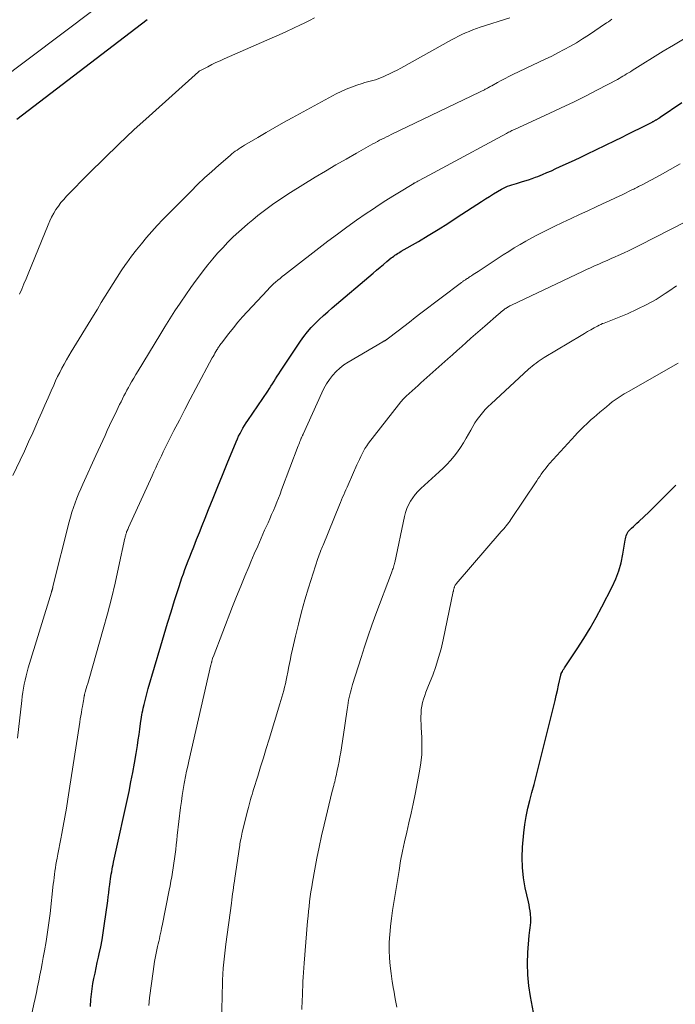
# Model space of a CAD drawing. Units: feet. Extents: x 1939992 to 1945036, y 535000 to 540000.
# Drawn here: x 1941843 to 1941946, y 535169 to 535324 of the extents above; entities that cross this region are included whole.
import ezdxf

# ---------------------------------------------------------------- set-up
doc = ezdxf.new("R2010")
doc.units = ezdxf.units.FT
doc.header["$LTSCALE"] = 100
doc.header["$MEASUREMENT"] = 0
doc.layers.add('CONTOUR INDEX', color=32, linetype='Continuous', lineweight=25)
doc.layers.add('CONTOUR INTERMEDIATE', color=40, linetype='Continuous', lineweight=15)

msp = doc.modelspace()

# ---------------------------------------------------------------- linework, layer by layer
at = {"layer": 'CONTOUR INDEX', "flags": 128}
for points, elevation in [([(1941842.5, 535308.75), (1941863.03, 535324.47)], 980), ([(1941854.06, 535168.94), (1941854.15, 535170.03), (1941854.23, 535170.87), (1941854.34, 535171.71), (1941854.47, 535172.55), (1941854.63, 535173.38), (1941854.8, 535174.22), (1941854.98, 535175.05), (1941855.16, 535175.88), (1941855.35, 535176.71), (1941855.46, 535177.24), (1941855.69, 535178.33), (1941855.91, 535179.43), (1941856.09, 535180.54), (1941856.25, 535181.65), (1941856.79, 535185.61), (1941856.88, 535186.25), (1941856.96, 535186.88), (1941857.04, 535187.52), (1941857.12, 535188.15), (1941857.18, 535188.66), (1941857.24, 535189.04), (1941857.29, 535189.42), (1941857.36, 535189.8), (1941857.42, 535190.18), (1941857.5, 535190.56), (1941857.57, 535190.94), (1941857.65, 535191.32), (1941857.73, 535191.7), (1941860.15, 535202.83), (1941860.46, 535204.32), (1941860.75, 535205.81), (1941861.02, 535207.31), (1941861.27, 535208.8), (1941861.47, 535210.09), (1941861.6, 535210.95), (1941861.73, 535211.81), (1941861.86, 535212.66), (1941861.98, 535213.52), (1941862.12, 535214.51), (1941862.17, 535214.88), (1941862.24, 535215.24), (1941862.31, 535215.6), (1941862.39, 535215.96), (1941862.52, 535216.52), (1941862.67, 535217.16), (1941862.83, 535217.8), (1941863, 535218.43), (1941863.18, 535219.07), (1941865.16, 535225.75), (1941865.69, 535227.54), (1941866.23, 535229.34), (1941866.78, 535231.12), (1941867.34, 535232.91), (1941868.03, 535235.12), (1941868.25, 535235.8), (1941868.47, 535236.47), (1941868.71, 535237.14), (1941868.95, 535237.81), (1941869.2, 535238.47), (1941869.45, 535239.14), (1941869.71, 535239.8), (1941869.98, 535240.46), (1941870.35, 535241.38), (1941870.8, 535242.5), (1941871.25, 535243.63), (1941871.69, 535244.75), (1941872.14, 535245.88), (1941872.68, 535247.25), (1941873.39, 535249.06), (1941874.12, 535250.87), (1941874.85, 535252.68), (1941875.59, 535254.48), (1941877.02, 535257.92), (1941877.21, 535258.36), (1941877.41, 535258.8), (1941877.63, 535259.23), (1941877.85, 535259.65), (1941878.09, 535260.07), (1941878.34, 535260.48), (1941878.6, 535260.89), (1941878.86, 535261.29), (1941882, 535265.91), (1941882.26, 535266.29), (1941882.51, 535266.68), (1941882.76, 535267.07), (1941883, 535267.46), (1941883.24, 535267.86), (1941883.48, 535268.25), (1941883.73, 535268.63), (1941883.99, 535269.02), (1941887.16, 535273.77), (1941887.69, 535274.5), (1941888.25, 535275.22), (1941888.84, 535275.9), (1941889.47, 535276.55), (1941890.12, 535277.18), (1941890.78, 535277.81), (1941891.46, 535278.41), (1941892.14, 535279.01), (1941898.61, 535284.51), (1941899.15, 535284.96), (1941899.68, 535285.41), (1941900.21, 535285.86), (1941900.75, 535286.3), (1941901.46, 535286.89), (1941901.64, 535287.03), (1941901.83, 535287.18), (1941902.02, 535287.31), (1941902.22, 535287.44), (1941902.42, 535287.57), (1941902.62, 535287.69), (1941902.82, 535287.81), (1941903.02, 535287.93), (1941905.73, 535289.5), (1941907.28, 535290.42), (1941908.82, 535291.35), (1941910.34, 535292.31), (1941911.85, 535293.29), (1941915.67, 535295.8), (1941916.28, 535296.2), (1941916.9, 535296.59), (1941917.53, 535296.97), (1941918.16, 535297.34), (1941918.8, 535297.7), (1941919.12, 535297.87), (1941919.45, 535298.03), (1941919.78, 535298.17), (1941920.12, 535298.3), (1941920.46, 535298.42), (1941920.81, 535298.53), (1941921.16, 535298.63), (1941921.51, 535298.73), (1941921.94, 535298.85), (1941922.5, 535299.01), (1941923.06, 535299.18), (1941923.62, 535299.38), (1941924.17, 535299.59), (1941924.52, 535299.73), (1941925.24, 535300.02), (1941925.96, 535300.32), (1941926.67, 535300.63), (1941927.38, 535300.95), (1941928.53, 535301.48), (1941929.81, 535302.08), (1941931.09, 535302.68), (1941932.37, 535303.29), (1941933.64, 535303.9), (1941936.73, 535305.4), (1941937.71, 535305.88), (1941938.69, 535306.36), (1941939.66, 535306.85), (1941940.64, 535307.34), (1941942.43, 535308.24), (1941942.51, 535308.28), (1941942.59, 535308.32), (1941942.66, 535308.36), (1941942.74, 535308.4), (1941942.82, 535308.45), (1941942.89, 535308.49), (1941942.97, 535308.53), (1941943.04, 535308.57), (1941943.12, 535308.62), (1941943.2, 535308.66), (1941943.27, 535308.71), (1941943.35, 535308.75), (1941943.41, 535308.79), (1941943.51, 535308.86), (1941943.61, 535308.92), (1941943.72, 535308.99), (1941943.82, 535309.06), (1941947.22, 535311.38)], 1000), ([(1941923.86, 535168.02), (1941923.37, 535170.5), (1941923.11, 535172.23), (1941922.93, 535173.96), (1941922.9, 535175.71), (1941922.97, 535177.45), (1941923.18, 535180.14), (1941923.22, 535180.55), (1941923.26, 535180.95), (1941923.32, 535181.36), (1941923.38, 535181.76), (1941923.43, 535182.17), (1941923.45, 535182.57), (1941923.44, 535182.98), (1941923.4, 535183.38), (1941923.38, 535183.53), (1941923.31, 535184), (1941923.23, 535184.48), (1941923.14, 535184.95), (1941923.04, 535185.42), (1941922.55, 535187.65), (1941922.27, 535189.23), (1941922.09, 535190.83), (1941922.06, 535192.43), (1941922.13, 535194.04), (1941922.33, 535196.32), (1941922.47, 535197.62), (1941922.67, 535198.9), (1941922.93, 535200.17), (1941923.25, 535201.43), (1941923.59, 535202.69), (1941923.93, 535203.94), (1941924.25, 535205.21), (1941924.57, 535206.47), (1941927.04, 535216.34), (1941927.24, 535217.14), (1941927.43, 535217.95), (1941927.62, 535218.76), (1941927.8, 535219.57), (1941928.14, 535221.14), (1941928.15, 535221.17), (1941928.15, 535221.19), (1941928.16, 535221.21), (1941928.17, 535221.23), (1941928.19, 535221.31), (1941928.19, 535221.33), (1941928.2, 535221.35), (1941928.21, 535221.37), (1941928.22, 535221.39), (1941928.39, 535221.74), (1941928.49, 535221.92), (1941928.6, 535222.11), (1941928.71, 535222.29), (1941928.82, 535222.47), (1941930.72, 535225.31), (1941931.77, 535226.93), (1941932.77, 535228.56), (1941933.72, 535230.23), (1941934.63, 535231.93), (1941936.25, 535235.07), (1941936.81, 535236.31), (1941937.29, 535237.57), (1941937.65, 535238.87), (1941937.93, 535240.19), (1941938.28, 535242.4), (1941938.33, 535242.64), (1941938.39, 535242.88), (1941938.46, 535243.11), (1941938.55, 535243.34), (1941938.66, 535243.56), (1941938.78, 535243.77), (1941938.93, 535243.95), (1941939.1, 535244.13), (1941939.3, 535244.32), (1941939.58, 535244.59), (1941939.86, 535244.85), (1941940.14, 535245.12), (1941940.42, 535245.38), (1941942.04, 535246.89), (1941943.11, 535247.92), (1941944.18, 535248.96), (1941945.22, 535250.02), (1941946.25, 535251.1)], 1020)]:
    msp.add_lwpolyline(points, dxfattribs=dict(at, elevation=elevation))
at = {"layer": 'CONTOUR INTERMEDIATE', "flags": 128}
for points, elevation in [([(1941839.32, 535314.5), (1941859.75, 535329.92)], 976), ([(1941841.88, 535252.61), (1941843.01, 535255.02), (1941843.68, 535256.46), (1941844.34, 535257.9), (1941844.99, 535259.34), (1941845.63, 535260.79), (1941845.92, 535261.43), (1941846.42, 535262.56), (1941846.91, 535263.69), (1941847.41, 535264.82), (1941847.9, 535265.95), (1941848.29, 535266.85), (1941848.6, 535267.53), (1941848.91, 535268.2), (1941849.24, 535268.86), (1941849.58, 535269.52), (1941849.94, 535270.17), (1941850.3, 535270.82), (1941850.68, 535271.46), (1941851.06, 535272.09), (1941854.55, 535277.82), (1941855.17, 535278.83), (1941855.78, 535279.84), (1941856.39, 535280.86), (1941857.01, 535281.87), (1941857.63, 535282.88), (1941858.26, 535283.87), (1941858.92, 535284.86), (1941859.59, 535285.83), (1941859.79, 535286.11), (1941860.54, 535287.14), (1941861.31, 535288.15), (1941862.1, 535289.13), (1941862.92, 535290.1), (1941863.76, 535291.06), (1941864.61, 535292), (1941865.48, 535292.92), (1941866.37, 535293.83), (1941869.88, 535297.37), (1941870.96, 535298.43), (1941872.06, 535299.48), (1941873.18, 535300.5), (1941874.32, 535301.51), (1941876.09, 535303.04), (1941876.35, 535303.27), (1941876.62, 535303.48), (1941876.89, 535303.69), (1941877.17, 535303.89), (1941877.46, 535304.08), (1941877.74, 535304.27), (1941878.03, 535304.45), (1941878.33, 535304.63), (1941880.42, 535305.88), (1941881.76, 535306.67), (1941883.11, 535307.45), (1941884.48, 535308.21), (1941885.84, 535308.96), (1941892.78, 535312.72), (1941893.56, 535313.12), (1941894.36, 535313.48), (1941895.18, 535313.81), (1941896.01, 535314.1), (1941896.86, 535314.38), (1941897.27, 535314.5), (1941897.69, 535314.63), (1941898.11, 535314.74), (1941898.53, 535314.85), (1941898.95, 535314.96), (1941899.37, 535315.1), (1941899.77, 535315.25), (1941900.17, 535315.42), (1941900.59, 535315.61), (1941901.18, 535315.89), (1941901.78, 535316.18), (1941902.36, 535316.48), (1941902.95, 535316.8), (1941910.92, 535321.23), (1941911.47, 535321.52), (1941912.02, 535321.81), (1941912.58, 535322.08), (1941913.14, 535322.33), (1941913.72, 535322.57), (1941914.29, 535322.8), (1941914.88, 535323.02), (1941915.47, 535323.22), (1941920.11, 535324.71)], 988), ([(1941842.88, 535281.2), (1941843.25, 535281.99), (1941843.6, 535282.79), (1941843.95, 535283.59), (1941844.28, 535284.4), (1941847.4, 535292.1), (1941847.67, 535292.72), (1941847.97, 535293.33), (1941848.3, 535293.92), (1941848.65, 535294.5), (1941849.03, 535295.06), (1941849.44, 535295.6), (1941849.87, 535296.11), (1941850.33, 535296.61), (1941853.93, 535300.27), (1941856.23, 535302.56), (1941858.55, 535304.83), (1941860.92, 535307.05), (1941863.31, 535309.24), (1941871.1, 535316.23), (1941871.16, 535316.28), (1941871.22, 535316.32), (1941871.23, 535316.33), (1941871.25, 535316.34), (1941871.27, 535316.35), (1941871.28, 535316.36), (1941872.54, 535317.01), (1941873.19, 535317.34), (1941873.84, 535317.65), (1941874.49, 535317.96), (1941875.16, 535318.26), (1941882.69, 535321.55), (1941883.82, 535322.05), (1941884.94, 535322.56), (1941886.06, 535323.08), (1941887.18, 535323.6), (1941887.75, 535323.87), (1941888.57, 535324.28), (1941889.38, 535324.71)], 984), ([(1941842.57, 535211.2), (1941843.26, 535217.16), (1941843.34, 535217.8), (1941843.44, 535218.45), (1941843.54, 535219.1), (1941843.65, 535219.74), (1941843.79, 535220.38), (1941843.93, 535221.02), (1941844.1, 535221.65), (1941844.28, 535222.28), (1941847.94, 535234.23), (1941847.96, 535234.31), (1941847.99, 535234.39), (1941848.01, 535234.47), (1941848.04, 535234.55), (1941848.05, 535234.58), (1941848.06, 535234.65), (1941848.08, 535234.71), (1941848.1, 535234.78), (1941848.11, 535234.84), (1941848.13, 535234.91), (1941848.15, 535234.98), (1941848.16, 535235.04), (1941848.18, 535235.11), (1941850.73, 535245.29), (1941850.94, 535246.06), (1941851.16, 535246.82), (1941851.4, 535247.57), (1941851.66, 535248.32), (1941851.94, 535249.06), (1941852.23, 535249.8), (1941852.54, 535250.52), (1941852.86, 535251.25), (1941854.93, 535255.77), (1941855.29, 535256.56), (1941855.65, 535257.35), (1941856.01, 535258.14), (1941856.37, 535258.93), (1941856.73, 535259.72), (1941857.09, 535260.51), (1941857.46, 535261.29), (1941857.84, 535262.07), (1941858.21, 535262.86), (1941858.44, 535263.32), (1941858.66, 535263.78), (1941858.89, 535264.23), (1941859.12, 535264.69), (1941859.35, 535265.14), (1941859.59, 535265.59), (1941859.83, 535266.04), (1941860.07, 535266.48), (1941860.23, 535266.78), (1941860.56, 535267.37), (1941860.9, 535267.95), (1941861.24, 535268.54), (1941861.58, 535269.12), (1941864.99, 535274.74), (1941865.77, 535276.01), (1941866.56, 535277.28), (1941867.38, 535278.53), (1941868.2, 535279.77), (1941868.29, 535279.9), (1941869.09, 535281.07), (1941869.9, 535282.22), (1941870.73, 535283.37), (1941871.57, 535284.5), (1941871.85, 535284.86), (1941872.58, 535285.8), (1941873.33, 535286.72), (1941874.11, 535287.61), (1941874.9, 535288.49), (1941875.73, 535289.35), (1941876.57, 535290.19), (1941877.44, 535291), (1941878.32, 535291.79), (1941878.84, 535292.24), (1941879.64, 535292.91), (1941880.45, 535293.57), (1941881.28, 535294.21), (1941882.12, 535294.84), (1941882.97, 535295.44), (1941883.83, 535296.04), (1941884.71, 535296.61), (1941885.59, 535297.17), (1941889.49, 535299.59), (1941891.1, 535300.57), (1941892.71, 535301.53), (1941894.34, 535302.47), (1941895.97, 535303.4), (1941898.56, 535304.85), (1941898.91, 535305.04), (1941899.26, 535305.23), (1941899.62, 535305.42), (1941899.98, 535305.6), (1941900.33, 535305.78), (1941900.69, 535305.96), (1941901.06, 535306.13), (1941901.42, 535306.31), (1941915.37, 535313.01), (1941915.56, 535313.11), (1941915.75, 535313.2), (1941915.94, 535313.29), (1941916.12, 535313.39), (1941916.24, 535313.45), (1941916.37, 535313.52), (1941916.5, 535313.58), (1941916.63, 535313.65), (1941916.76, 535313.73), (1941916.88, 535313.8), (1941917.01, 535313.87), (1941917.14, 535313.94), (1941917.27, 535314.01), (1941918.19, 535314.53), (1941918.78, 535314.86), (1941919.38, 535315.17), (1941919.99, 535315.47), (1941920.59, 535315.77), (1941924.69, 535317.71), (1941925.7, 535318.19), (1941926.71, 535318.68), (1941927.7, 535319.19), (1941928.7, 535319.7), (1941929.68, 535320.23), (1941930.64, 535320.79), (1941931.59, 535321.38), (1941932.53, 535321.99), (1941935.36, 535323.91), (1941935.64, 535324.1), (1941935.91, 535324.29), (1941936.18, 535324.48)], 992), ([(1941844.45, 535165.78), (1941845.18, 535169.31), (1941845.37, 535170.22), (1941845.56, 535171.14), (1941845.75, 535172.06), (1941845.94, 535172.97), (1941846.12, 535173.89), (1941846.3, 535174.81), (1941846.48, 535175.73), (1941846.65, 535176.65), (1941846.84, 535177.72), (1941847.09, 535179.18), (1941847.32, 535180.64), (1941847.53, 535182.11), (1941847.71, 535183.58), (1941848.23, 535188.22), (1941848.29, 535188.73), (1941848.36, 535189.25), (1941848.42, 535189.77), (1941848.49, 535190.28), (1941848.57, 535190.8), (1941848.65, 535191.31), (1941848.75, 535191.83), (1941848.84, 535192.34), (1941848.96, 535192.94), (1941849.12, 535193.75), (1941849.28, 535194.56), (1941849.43, 535195.37), (1941849.58, 535196.18), (1941849.8, 535197.37), (1941850.05, 535198.77), (1941850.29, 535200.18), (1941850.52, 535201.59), (1941850.74, 535203), (1941852.39, 535213.73), (1941852.47, 535214.25), (1941852.56, 535214.76), (1941852.65, 535215.28), (1941852.74, 535215.79), (1941852.82, 535216.22), (1941852.88, 535216.52), (1941852.93, 535216.82), (1941852.99, 535217.12), (1941853.04, 535217.43), (1941853.11, 535217.89), (1941853.12, 535217.96), (1941853.14, 535218.03), (1941853.15, 535218.1), (1941853.16, 535218.18), (1941853.18, 535218.25), (1941853.19, 535218.32), (1941853.21, 535218.39), (1941853.23, 535218.46), (1941853.41, 535219.07), (1941853.53, 535219.44), (1941853.64, 535219.82), (1941853.75, 535220.19), (1941853.85, 535220.57), (1941856.1, 535228.42), (1941856.76, 535230.82), (1941857.39, 535233.23), (1941857.97, 535235.66), (1941858.52, 535238.09), (1941859.51, 535242.72), (1941859.54, 535242.85), (1941859.57, 535242.97), (1941859.6, 535243.1), (1941859.63, 535243.22), (1941859.66, 535243.34), (1941859.7, 535243.47), (1941859.74, 535243.59), (1941859.78, 535243.71), (1941859.81, 535243.8), (1941859.87, 535243.96), (1941859.94, 535244.12), (1941860.01, 535244.28), (1941860.08, 535244.44), (1941863.78, 535252.58), (1941864.06, 535253.21), (1941864.35, 535253.84), (1941864.65, 535254.47), (1941864.95, 535255.1), (1941865.25, 535255.72), (1941865.55, 535256.34), (1941865.86, 535256.96), (1941866.17, 535257.58), (1941867.23, 535259.68), (1941868.08, 535261.34), (1941868.94, 535263), (1941869.8, 535264.65), (1941870.68, 535266.3), (1941873.25, 535271.12), (1941873.39, 535271.38), (1941873.54, 535271.64), (1941873.69, 535271.9), (1941873.84, 535272.16), (1941873.97, 535272.39), (1941874.06, 535272.53), (1941874.14, 535272.67), (1941874.23, 535272.81), (1941874.33, 535272.95), (1941874.42, 535273.09), (1941874.52, 535273.22), (1941874.61, 535273.35), (1941874.71, 535273.48), (1941875.89, 535274.99), (1941876.59, 535275.87), (1941877.3, 535276.74), (1941878.03, 535277.58), (1941878.78, 535278.41), (1941881.94, 535281.83), (1941882.25, 535282.16), (1941882.57, 535282.48), (1941882.9, 535282.79), (1941883.24, 535283.09), (1941883.59, 535283.38), (1941883.93, 535283.67), (1941884.29, 535283.96), (1941884.65, 535284.24), (1941891.48, 535289.52), (1941892.97, 535290.64), (1941894.47, 535291.74), (1941895.99, 535292.82), (1941897.52, 535293.87), (1941898.51, 535294.54), (1941899.57, 535295.24), (1941900.62, 535295.93), (1941901.69, 535296.6), (1941902.77, 535297.27), (1941904.76, 535298.48), (1941904.84, 535298.53), (1941904.93, 535298.59), (1941905.01, 535298.64), (1941905.1, 535298.68), (1941905.15, 535298.71), (1941905.27, 535298.78), (1941905.38, 535298.84), (1941905.5, 535298.9), (1941905.61, 535298.97), (1941906.74, 535299.58), (1941907.42, 535299.95), (1941908.1, 535300.31), (1941908.78, 535300.68), (1941909.46, 535301.05), (1941919.59, 535306.5), (1941919.76, 535306.59), (1941919.93, 535306.68), (1941920.1, 535306.77), (1941920.27, 535306.86), (1941920.45, 535306.94), (1941920.62, 535307.02), (1941920.8, 535307.11), (1941920.97, 535307.19), (1941926.3, 535309.62), (1941928.22, 535310.51), (1941930.13, 535311.43), (1941932.03, 535312.38), (1941933.91, 535313.35), (1941937.06, 535315.01), (1941937.36, 535315.18), (1941937.65, 535315.34), (1941937.94, 535315.52), (1941938.23, 535315.69), (1941938.52, 535315.87), (1941938.81, 535316.05), (1941939.1, 535316.23), (1941939.38, 535316.41), (1941944.26, 535319.44), (1941945.87, 535320.41), (1941947.49, 535321.36)], 996), ([(1941863.27, 535169.1), (1941863.4, 535170.34), (1941863.93, 535174.45), (1941864.05, 535175.25), (1941864.18, 535176.05), (1941864.33, 535176.84), (1941864.49, 535177.63), (1941864.66, 535178.39), (1941864.75, 535178.8), (1941864.84, 535179.21), (1941864.93, 535179.62), (1941865.02, 535180.03), (1941865.11, 535180.44), (1941865.2, 535180.86), (1941865.28, 535181.27), (1941865.37, 535181.68), (1941866.48, 535187.26), (1941866.62, 535187.97), (1941866.76, 535188.68), (1941866.88, 535189.38), (1941867.01, 535190.09), (1941867.12, 535190.8), (1941867.23, 535191.51), (1941867.33, 535192.23), (1941867.42, 535192.94), (1941867.42, 535192.96), (1941867.51, 535193.69), (1941867.59, 535194.41), (1941867.68, 535195.14), (1941867.76, 535195.87), (1941868.28, 535200.28), (1941868.4, 535201.24), (1941868.53, 535202.2), (1941868.69, 535203.15), (1941868.86, 535204.1), (1941868.91, 535204.37), (1941869.07, 535205.19), (1941869.23, 535206), (1941869.41, 535206.81), (1941869.59, 535207.62), (1941873.06, 535222.78), (1941873.09, 535222.89), (1941873.11, 535223), (1941873.14, 535223.1), (1941873.16, 535223.21), (1941873.17, 535223.25), (1941873.19, 535223.34), (1941873.21, 535223.43), (1941873.24, 535223.52), (1941873.26, 535223.61), (1941873.29, 535223.74), (1941873.3, 535223.77), (1941873.3, 535223.79), (1941873.31, 535223.81), (1941873.32, 535223.83), (1941873.35, 535223.92), (1941873.35, 535223.94), (1941873.36, 535223.96), (1941873.37, 535223.98), (1941873.38, 535224), (1941876.47, 535231.97), (1941877.1, 535233.57), (1941877.74, 535235.17), (1941878.39, 535236.76), (1941879.06, 535238.34), (1941879.35, 535239.02), (1941879.88, 535240.26), (1941880.42, 535241.5), (1941880.96, 535242.74), (1941881.51, 535243.97), (1941882.05, 535245.16), (1941882.33, 535245.8), (1941882.61, 535246.44), (1941882.89, 535247.09), (1941883.16, 535247.74), (1941883.42, 535248.39), (1941883.68, 535249.04), (1941883.94, 535249.69), (1941884.19, 535250.35), (1941886.8, 535257.28), (1941886.89, 535257.51), (1941886.98, 535257.74), (1941887.07, 535257.96), (1941887.16, 535258.19), (1941887.28, 535258.47), (1941887.31, 535258.55), (1941887.35, 535258.64), (1941887.39, 535258.72), (1941887.42, 535258.8), (1941887.46, 535258.89), (1941887.5, 535258.97), (1941887.54, 535259.05), (1941887.57, 535259.14), (1941890.49, 535265.61), (1941890.85, 535266.34), (1941891.25, 535267.05), (1941891.71, 535267.72), (1941892.2, 535268.37), (1941892.75, 535268.97), (1941893.33, 535269.53), (1941893.97, 535270.02), (1941894.65, 535270.47), (1941900.11, 535273.68), (1941900.18, 535273.72), (1941900.25, 535273.75), (1941900.32, 535273.79), (1941900.39, 535273.83), (1941900.43, 535273.85), (1941900.48, 535273.87), (1941900.53, 535273.9), (1941900.57, 535273.93), (1941900.62, 535273.96), (1941900.67, 535273.99), (1941900.72, 535274.02), (1941900.76, 535274.06), (1941900.81, 535274.09), (1941902.52, 535275.41), (1941903.42, 535276.1), (1941904.33, 535276.79), (1941905.23, 535277.48), (1941906.13, 535278.17), (1941912.51, 535283.02), (1941912.6, 535283.09), (1941912.68, 535283.15), (1941912.77, 535283.21), (1941912.85, 535283.27), (1941912.94, 535283.33), (1941913.03, 535283.39), (1941913.12, 535283.45), (1941913.21, 535283.51), (1941913.31, 535283.57), (1941913.45, 535283.66), (1941913.59, 535283.75), (1941913.73, 535283.84), (1941913.87, 535283.94), (1941914.1, 535284.09), (1941914.35, 535284.26), (1941914.61, 535284.43), (1941914.86, 535284.6), (1941915.12, 535284.76), (1941919.06, 535287.35), (1941919.94, 535287.92), (1941920.83, 535288.47), (1941921.73, 535289.01), (1941922.64, 535289.53), (1941923.56, 535290.04), (1941924.49, 535290.53), (1941925.42, 535291.01), (1941926.37, 535291.47), (1941927.12, 535291.83), (1941928.44, 535292.46), (1941929.77, 535293.09), (1941931.09, 535293.71), (1941932.43, 535294.32), (1941933.72, 535294.92), (1941934.74, 535295.39), (1941935.76, 535295.87), (1941936.78, 535296.36), (1941937.8, 535296.85), (1941939.45, 535297.65), (1941939.64, 535297.74), (1941939.83, 535297.84), (1941940.02, 535297.93), (1941940.2, 535298.03), (1941940.39, 535298.12), (1941940.58, 535298.22), (1941940.77, 535298.32), (1941940.96, 535298.42), (1941943.79, 535299.94), (1941945.39, 535300.81), (1941946.97, 535301.71)], 1004), ([(1941874.79, 535167.87), (1941874.83, 535171.22), (1941874.85, 535172.17), (1941874.88, 535173.12), (1941874.93, 535174.06), (1941875, 535175.01), (1941875.08, 535175.95), (1941875.18, 535176.9), (1941875.29, 535177.84), (1941875.4, 535178.78), (1941876.27, 535185.25), (1941876.33, 535185.74), (1941876.4, 535186.23), (1941876.47, 535186.72), (1941876.54, 535187.21), (1941876.61, 535187.7), (1941876.68, 535188.18), (1941876.76, 535188.67), (1941876.83, 535189.16), (1941877.54, 535194.04), (1941877.58, 535194.31), (1941877.62, 535194.57), (1941877.67, 535194.83), (1941877.71, 535195.09), (1941877.73, 535195.18), (1941877.79, 535195.48), (1941877.85, 535195.79), (1941877.91, 535196.09), (1941877.99, 535196.39), (1941878.86, 535199.91), (1941878.97, 535200.32), (1941879.07, 535200.72), (1941879.18, 535201.13), (1941879.29, 535201.54), (1941879.41, 535201.94), (1941879.53, 535202.34), (1941879.65, 535202.75), (1941879.77, 535203.15), (1941880.43, 535205.25), (1941880.88, 535206.7), (1941881.33, 535208.15), (1941881.77, 535209.61), (1941882.22, 535211.06), (1941883.92, 535216.62), (1941884.08, 535217.14), (1941884.23, 535217.67), (1941884.37, 535218.2), (1941884.51, 535218.74), (1941884.64, 535219.27), (1941884.77, 535219.81), (1941884.88, 535220.35), (1941884.99, 535220.89), (1941885.14, 535221.62), (1941885.32, 535222.53), (1941885.51, 535223.44), (1941885.7, 535224.34), (1941885.9, 535225.24), (1941886.36, 535227.29), (1941886.82, 535229.21), (1941887.31, 535231.12), (1941887.85, 535233.01), (1941888.43, 535234.9), (1941889.91, 535239.54), (1941890, 535239.81), (1941890.09, 535240.09), (1941890.19, 535240.36), (1941890.3, 535240.63), (1941890.33, 535240.71), (1941890.42, 535240.94), (1941890.52, 535241.18), (1941890.61, 535241.41), (1941890.7, 535241.64), (1941893.28, 535247.97), (1941893.45, 535248.37), (1941893.62, 535248.77), (1941893.79, 535249.17), (1941893.96, 535249.57), (1941894.13, 535249.97), (1941894.31, 535250.37), (1941894.48, 535250.76), (1941894.66, 535251.16), (1941896.04, 535254.27), (1941896.23, 535254.71), (1941896.44, 535255.15), (1941896.64, 535255.59), (1941896.85, 535256.03), (1941897.07, 535256.46), (1941897.31, 535256.88), (1941897.58, 535257.28), (1941897.87, 535257.68), (1941902.57, 535263.75), (1941902.97, 535264.23), (1941903.38, 535264.69), (1941903.81, 535265.12), (1941904.27, 535265.54), (1941904.73, 535265.95), (1941905.2, 535266.36), (1941905.66, 535266.77), (1941906.12, 535267.19), (1941910.36, 535270.98), (1941911.09, 535271.63), (1941911.82, 535272.28), (1941912.54, 535272.93), (1941913.26, 535273.58), (1941913.99, 535274.23), (1941914.72, 535274.88), (1941915.45, 535275.52), (1941916.19, 535276.16), (1941918.36, 535278.03), (1941918.57, 535278.2), (1941918.77, 535278.37), (1941918.98, 535278.54), (1941919.18, 535278.7), (1941919.36, 535278.84), (1941919.48, 535278.93), (1941919.61, 535279.02), (1941919.73, 535279.1), (1941919.86, 535279.18), (1941919.99, 535279.25), (1941920.13, 535279.32), (1941920.26, 535279.39), (1941920.4, 535279.46), (1941931.55, 535284.76), (1941932.19, 535285.06), (1941932.83, 535285.35), (1941933.48, 535285.64), (1941934.13, 535285.92), (1941934.78, 535286.2), (1941935.43, 535286.48), (1941936.07, 535286.77), (1941936.72, 535287.05), (1941937.16, 535287.25), (1941938.03, 535287.64), (1941938.89, 535288.05), (1941939.74, 535288.46), (1941940.59, 535288.89), (1941950.16, 535293.76)], 1008), ([(1941887.37, 535168.5), (1941887.42, 535169.97), (1941887.45, 535170.69), (1941887.48, 535171.42), (1941887.51, 535172.14), (1941887.54, 535172.87), (1941887.58, 535173.59), (1941887.63, 535174.31), (1941887.68, 535175.03), (1941887.74, 535175.76), (1941888.28, 535182.41), (1941888.35, 535183.18), (1941888.43, 535183.95), (1941888.51, 535184.72), (1941888.59, 535185.49), (1941888.69, 535186.26), (1941888.8, 535187.02), (1941888.92, 535187.79), (1941889.05, 535188.55), (1941889.41, 535190.56), (1941889.74, 535192.32), (1941890.09, 535194.07), (1941890.47, 535195.82), (1941890.88, 535197.57), (1941892.16, 535202.88), (1941892.23, 535203.17), (1941892.31, 535203.47), (1941892.38, 535203.77), (1941892.46, 535204.07), (1941892.54, 535204.37), (1941892.62, 535204.67), (1941892.69, 535204.97), (1941892.76, 535205.27), (1941892.95, 535206.11), (1941893.1, 535206.83), (1941893.24, 535207.56), (1941893.37, 535208.29), (1941893.49, 535209.02), (1941894.06, 535212.84), (1941894.17, 535213.57), (1941894.28, 535214.3), (1941894.39, 535215.02), (1941894.5, 535215.75), (1941894.6, 535216.37), (1941894.67, 535216.79), (1941894.74, 535217.2), (1941894.83, 535217.62), (1941894.92, 535218.03), (1941895.02, 535218.45), (1941895.13, 535218.86), (1941895.24, 535219.27), (1941895.36, 535219.67), (1941896.69, 535223.91), (1941897.24, 535225.63), (1941897.81, 535227.35), (1941898.41, 535229.05), (1941899.03, 535230.74), (1941901.48, 535237.26), (1941901.54, 535237.44), (1941901.61, 535237.61), (1941901.67, 535237.79), (1941901.73, 535237.97), (1941901.79, 535238.14), (1941901.82, 535238.23), (1941901.85, 535238.32), (1941901.88, 535238.42), (1941901.9, 535238.51), (1941901.93, 535238.61), (1941901.95, 535238.7), (1941901.97, 535238.8), (1941901.99, 535238.89), (1941903.55, 535246.16), (1941903.71, 535246.79), (1941903.92, 535247.39), (1941904.18, 535247.98), (1941904.48, 535248.55), (1941904.84, 535249.09), (1941905.22, 535249.61), (1941905.65, 535250.08), (1941906.11, 535250.54), (1941909, 535253.16), (1941909.62, 535253.75), (1941910.22, 535254.36), (1941910.79, 535254.99), (1941911.35, 535255.64), (1941911.87, 535256.32), (1941912.37, 535257.01), (1941912.82, 535257.73), (1941913.25, 535258.47), (1941913.96, 535259.77), (1941914.28, 535260.34), (1941914.63, 535260.9), (1941915, 535261.44), (1941915.39, 535261.97), (1941915.81, 535262.48), (1941916.24, 535262.98), (1941916.7, 535263.46), (1941917.17, 535263.91), (1941923.07, 535269.34), (1941923.36, 535269.6), (1941923.65, 535269.85), (1941923.95, 535270.09), (1941924.26, 535270.32), (1941924.57, 535270.55), (1941924.89, 535270.77), (1941925.21, 535270.97), (1941925.54, 535271.18), (1941931.35, 535274.68), (1941931.86, 535274.99), (1941932.37, 535275.29), (1941932.89, 535275.58), (1941933.41, 535275.86), (1941933.95, 535276.16), (1941934.2, 535276.29), (1941934.46, 535276.41), (1941934.72, 535276.53), (1941934.98, 535276.63), (1941935.25, 535276.73), (1941935.52, 535276.83), (1941935.78, 535276.94), (1941936.05, 535277.04), (1941938.64, 535278.1), (1941940.18, 535278.79), (1941941.68, 535279.53), (1941943.14, 535280.36), (1941944.56, 535281.26), (1941945.16, 535281.66), (1941946.39, 535282.48)], 1012), ([(1941902.32, 535168.86), (1941902.09, 535170.18), (1941901.85, 535171.5), (1941901.81, 535171.69), (1941901.6, 535172.91), (1941901.42, 535174.13), (1941901.28, 535175.36), (1941901.18, 535176.59), (1941901.14, 535177.83), (1941901.14, 535179.06), (1941901.2, 535180.29), (1941901.32, 535181.52), (1941901.32, 535181.58), (1941901.48, 535182.83), (1941901.65, 535184.09), (1941901.84, 535185.34), (1941902.04, 535186.59), (1941902.67, 535190.4), (1941902.93, 535191.91), (1941903.22, 535193.41), (1941903.54, 535194.91), (1941903.89, 535196.4), (1941904.24, 535197.89), (1941904.57, 535199.39), (1941904.89, 535200.89), (1941905.19, 535202.39), (1941905.89, 535206.01), (1941906.1, 535207.34), (1941906.24, 535208.67), (1941906.28, 535210), (1941906.25, 535211.34), (1941906.17, 535212.89), (1941906.14, 535213.46), (1941906.13, 535214.03), (1941906.13, 535214.6), (1941906.14, 535215.17), (1941906.18, 535215.73), (1941906.25, 535216.29), (1941906.38, 535216.84), (1941906.53, 535217.38), (1941906.72, 535217.93), (1941906.91, 535218.47), (1941907.12, 535219), (1941907.32, 535219.54), (1941907.97, 535221.17), (1941908.46, 535222.54), (1941908.91, 535223.91), (1941909.29, 535225.31), (1941909.63, 535226.72), (1941911.22, 535234.31), (1941911.24, 535234.4), (1941911.25, 535234.49), (1941911.27, 535234.59), (1941911.29, 535234.68), (1941911.31, 535234.77), (1941911.34, 535234.86), (1941911.37, 535234.95), (1941911.4, 535235.04), (1941911.42, 535235.1), (1941911.47, 535235.21), (1941911.53, 535235.32), (1941911.6, 535235.42), (1941911.67, 535235.52), (1941918.78, 535243.76), (1941918.98, 535244), (1941919.18, 535244.23), (1941919.38, 535244.46), (1941919.57, 535244.7), (1941919.76, 535244.94), (1941919.95, 535245.18), (1941920.13, 535245.43), (1941920.3, 535245.68), (1941924.37, 535251.76), (1941924.6, 535252.11), (1941924.84, 535252.46), (1941925.08, 535252.81), (1941925.33, 535253.16), (1941925.58, 535253.5), (1941925.83, 535253.83), (1941926.1, 535254.16), (1941926.38, 535254.48), (1941930.4, 535258.9), (1941930.74, 535259.28), (1941931.1, 535259.65), (1941931.46, 535260.01), (1941931.82, 535260.37), (1941932.19, 535260.72), (1941932.57, 535261.07), (1941932.95, 535261.41), (1941933.33, 535261.75), (1941933.83, 535262.18), (1941934.32, 535262.6), (1941934.82, 535263.02), (1941935.32, 535263.44), (1941935.83, 535263.85), (1941936.26, 535264.2), (1941936.55, 535264.43), (1941936.86, 535264.65), (1941937.17, 535264.86), (1941937.49, 535265.06), (1941937.81, 535265.26), (1941938.13, 535265.45), (1941938.46, 535265.64), (1941938.79, 535265.83), (1941946.61, 535270.29)], 1016)]:
    msp.add_lwpolyline(points, dxfattribs=dict(at, elevation=elevation))

doc.saveas('drawing.dxf')
